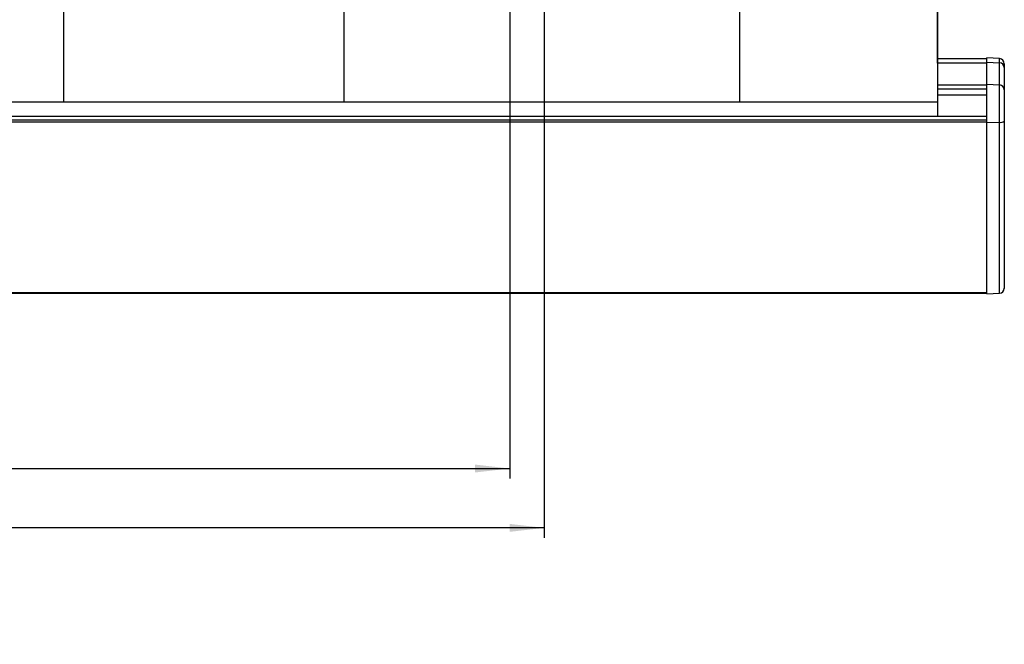
# Model space of a CAD drawing. Extents: x 9 to 832, y 6 to 585.
# Drawn here: x 483 to 583, y 153 to 216 of the extents above; entities that cross this region are included whole.
import ezdxf

# ---------------------------------------------------------------- set-up
doc = ezdxf.new("R2010")
doc.units = 0
doc.linetypes.add('SLD-DURCHGEHEND', pattern=[0])
doc.layers.get('0').update_dxf_attribs({"linetype": 'CONTINUOUS'})
doc.layers.add('ZEICHNUNGSKOPF', color=7, linetype='SLD-DURCHGEHEND')
doc.styles.add('SLDTEXTSTYLE0', font='ARIAL.TTF', dxfattribs={"width": 0.948})
doc.dimstyles.new('SLDDIMSTYLE0', dxfattribs={"dimtxt": 3.5, "dimasz": 3.5, "dimexe": 0, "dimexo": 0.0625, "dimgap": 0.875, "dimtad": 1, "dimdec": 8, "dimlfac": 2, "dimzin": 12, "dimdsep": 46, "dimtxsty": 'SLDTEXTSTYLE0', "dimsah": 1, "dimcen": 0.09, "dimadec": 0, "dimazin": 0, "dimtfac": 1, "dimtofl": 0, "dimtmove": 0, "dimatfit": 3, "dimfxl": 1, "dimtolj": 1, "dimtzin": 12, "dimarcsym": 0})

# ---------------------------------------------------------------- blocks, each defined once
blk = doc.blocks.new('*D15')
at = {"layer": 'ZEICHNUNGSKOPF', "color": 7}
for p, q in [((109.386, 268.733), (109.386, 169.907)), ((532.786, 268.733), (532.786, 265.233)), ((532.786, 263.233), (532.786, 169.907)), ((109.386, 170.907), (532.786, 170.907))]:
    blk.add_line(p, q, dxfattribs=at)
for points in [[(109.386, 170.907), (112.886, 170.507), (112.886, 171.307)], [(532.786, 170.907), (529.286, 171.307), (529.286, 170.507)]]:
    blk.add_solid(points, dxfattribs=at)
at = {"layer": 'ZEICHNUNGSKOPF', "color": 7, "insert": (313.336, 175.418), "char_height": 3.5, "attachment_point": 1, "style": 'SLDTEXTSTYLE0'}
blk.add_mtext('B - 268', dxfattribs=at)
blk = doc.blocks.new('*D16')
at = {"layer": 'ZEICHNUNGSKOPF', "color": 7}
for p, q in [((105.882, 284.725), (105.882, 163.907)), ((536.288, 284.729), (536.288, 265.233)), ((536.288, 263.233), (536.288, 163.907)), ((536.288, 164.907), (105.882, 164.907))]:
    blk.add_line(p, q, dxfattribs=at)
for points in [[(105.882, 164.907), (109.382, 164.507), (109.382, 165.307)], [(536.288, 164.907), (532.788, 165.307), (532.788, 164.507)]]:
    blk.add_solid(points, dxfattribs=at)
at = {"layer": 'ZEICHNUNGSKOPF', "color": 7, "insert": (313.335, 169.418), "char_height": 3.5, "attachment_point": 1, "style": 'SLDTEXTSTYLE0'}
blk.add_mtext('B - 254', dxfattribs=at)

msp = doc.modelspace()

# ---------------------------------------------------------------- linework, layer by layer
at = {"color": 7, "linetype": 'SLD-DURCHGEHEND'}
for p, q in [((487.70257992, 207.97941507), (487.70257992, 222.70948392)), ((516.03591603, 222.70948392), (516.03591603, 207.97941507)), ((556.03590769, 207.97941507), (556.03590769, 222.70948392)), ((576.03591842, 222.70948392), (576.03591842, 207.97941507)), ((576.03591842, 211.88056328), (576.03591842, 218.93606287)), ((581.03591365, 212.32144207), (576.03591842, 212.32144207)), ((581.03591365, 212.32087211), (576.03591842, 212.32087211)), ((582.31273455, 212.34832563), (581.03591365, 212.42081978)), ((581.03591365, 211.99796394), (581.03591365, 212.42024795)), ((582.31207889, 212.34779105), (581.03591365, 212.42024795)), ((582.31273455, 212.34832563), (582.31207889, 212.34779105)), ((582.31207889, 211.93154388), (582.31207889, 212.34779105)), ((581.03591365, 211.90688246), (576.03591842, 211.90688246)), ((581.03591365, 211.99796394), (582.31207889, 211.93154388)), ((581.03591365, 209.75424954), (581.03591365, 211.99796394)), ((582.31207889, 209.688202), (582.31207889, 211.93154388)), ((582.78590602, 211.81991369), (582.78590602, 211.43566862)), ((582.78590602, 211.43566862), (582.78590602, 209.19510768)), ((581.03591365, 209.66367841), (576.03591842, 209.66367841)), ((581.03591365, 209.24865872), (576.03591842, 209.24865872)), ((581.03591365, 205.89469605), (581.03591365, 209.75424954)), ((581.03591365, 209.75424954), (582.31207889, 209.688202)), ((582.31207889, 205.90952457), (582.31207889, 209.688202)), ((582.78590602, 209.19510768), (582.78590602, 206.02022343)), ((576.03591842, 208.69256043), (581.03591365, 208.69256043)), ((576.03591842, 208.69256043), (576.03591842, 208.34875152)), ((447.70258081, 207.97941507), (487.70257992, 207.97941507)), ((487.70257992, 207.97941507), (516.03591603, 207.97941507)), ((516.03591603, 207.97941507), (556.03590769, 207.97941507)), ((556.03590769, 207.97941507), (576.03591842, 207.97941507)), ((576.03591842, 207.97941507), (576.03591842, 206.48300693)), ((581.03591365, 206.48300693), (81.03591365, 206.48300693)), ((581.03591365, 206.1380823), (81.03591365, 206.1380823)), ((581.03591365, 205.91502868), (81.03591365, 205.91502868)), ((581.03591365, 205.89469605), (582.31207889, 205.90952457)), ((581.03591365, 188.56709682), (581.03591365, 205.89469605)), ((582.31207889, 188.63379442), (582.31207889, 205.90952457)), ((582.78590602, 206.02022343), (582.78590602, 189.13174652)), ((582.78590602, 198.26404237), (582.78590602, 198.26394551)), ((582.78590602, 198.26394551), (582.78590602, 197.92299949)), ((582.78590602, 189.13174652), (582.78590602, 189.12458651)), ((581.03591365, 188.65856015), (81.03591365, 188.65856015)), ((81.03591365, 188.65010747), (581.03591365, 188.65010747)), ((581.03591365, 188.56709682), (582.31207889, 188.63379442)), ((581.03591365, 188.55839082), (582.31207889, 188.62527468)), ((581.03591365, 188.55839082), (581.03591365, 188.56709682)), ((582.31207889, 188.62527468), (582.31207889, 188.63379442))]:
    msp.add_line(p, q, dxfattribs=at)
for centre, radius, start, end in [((582.28941215, 209.19221739), 0.49650229, 0.3335378729, 87.3833743901), ((582.41959661, 206.51873027), 0.61862076, 259.991032215, 306.3089369815), ((582.28669406, 189.13236093), 0.49921233, 272.9147342575, 359.9294830977), ((582.28591365, 189.12458817), 0.5, 273, 360)]:
    msp.add_arc(centre, radius, start, end, dxfattribs=at)
for centre, major_axis, ratio, start_param, end_param in [((582.28591365, 211.81991437), (0, 0.52860186), 0.9458914899, 4.7123889804, 6.2308254296), ((582.28591365, 211.43566869), (0.5, 0), 0.9931100658, 0, 1.5184364492)]:
    msp.add_ellipse(centre, major_axis=major_axis, ratio=ratio, start_param=start_param, end_param=end_param, dxfattribs=at)

# ---------------------------------------------------------------- dimensions: what is measured, and where the dimension line sits
at = {"layer": 'ZEICHNUNGSKOPF', "color": 7}
for base, p1, p2, text, picture, middle in [((105.88225738, 164.90658523), (536.28774164, 285.72885136), (105.88225738, 285.72519315), 'B - 254', '*D16', (321.08499951, 164.90658523)), ((532.78591365, 170.90658523), (109.38591365, 269.73250902), (532.78591365, 269.73250902), 'B - 268', '*D15', (321.08591365, 170.90658523))]:
    dim = msp.add_linear_dim(base=base, p1=p1, p2=p2, text=text, dimstyle='SLDDIMSTYLE0', dxfattribs=at)
    dim.commit()
    dim.dimension.update_dxf_attribs({"geometry": picture, "text_midpoint": middle})

doc.saveas('drawing.dxf')
